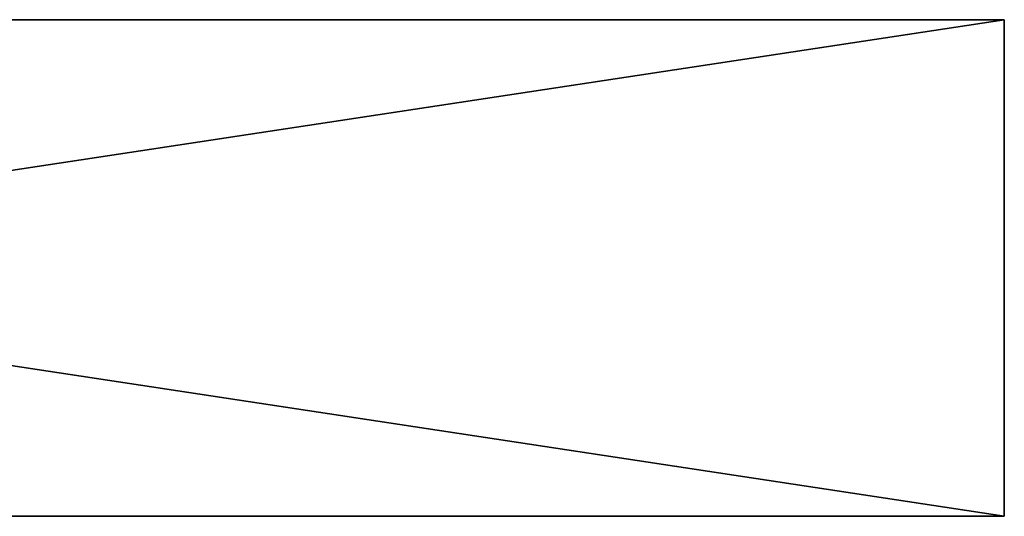
# Model space of a CAD drawing. Extents: x -30 to 30, y -35.1 to 0.
# Drawn here: x 11.9 to 30, y -9.1 to 0 of the extents above; entities that cross this region are included whole.
import ezdxf

# ---------------------------------------------------------------- set-up
doc = ezdxf.new("R2010")
doc.units = 0
doc.header["$MEASUREMENT"] = 0
doc.layers.add('L2', color=7, linetype='Continuous')

msp = doc.modelspace()

# ---------------------------------------------------------------- linework, layer by layer
at = {"layer": 'L2', "color": 7}
for points in [[(30, 0, 30), (-30, 0, 30), (30, -9.1, 30)], [(30, -9.1, 30), (-30, 0, 30), (-30, -9.1, 30)], [(-30, 0, -30), (30, 0, -30), (-30, -9.1, -30)], [(-30, -9.1, -30), (30, 0, -30), (30, -9.1, -30)], [(-30, 0, -30), (-30, 0, 30), (30, 0, -30)], [(30, 0, -30), (-30, 0, 30), (30, 0, 30)], [(30, 0, -30), (30, 0, 30), (30, -9.1, -30)], [(30, -9.1, -30), (30, 0, 30), (30, -9.1, 30)], [(-30, -9.1, 30), (-30, -9.1, -30), (30, -9.1, 30)], [(30, -9.1, 30), (-30, -9.1, -30), (30, -9.1, -30)]]:
    msp.add_3dface(points, dxfattribs=at)

doc.saveas('drawing.dxf')
